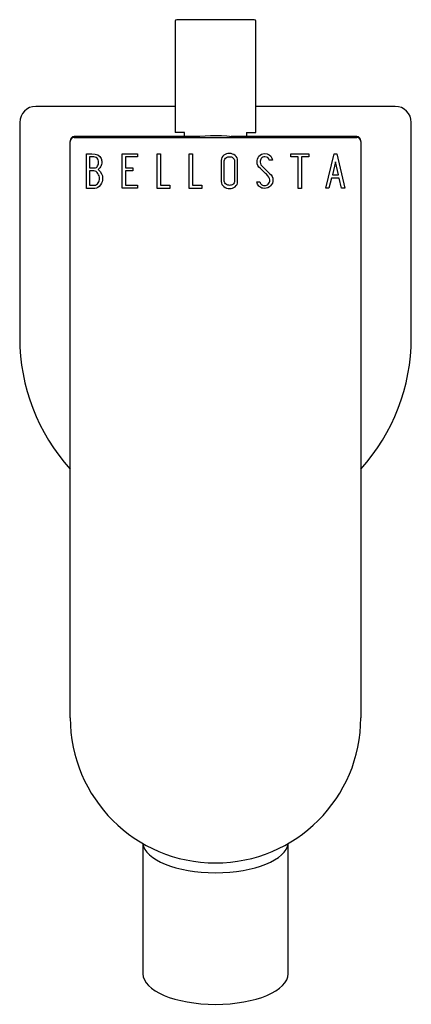
# Model space of a CAD drawing. Units: inches. Extents: x -265 to -43, y 14 to 353.
# Drawn here: x -265 to -216, y 24 to 146 of the extents above; entities that cross this region are included whole.
import ezdxf

# ---------------------------------------------------------------- set-up
doc = ezdxf.new("R2010")
doc.units = ezdxf.units.IN
for name, color, linetype in [('016057', 7, 'Continuous'), ('016064', 7, 'Continuous'), ('056046', 7, 'Continuous'), ('705002', 7, 'Continuous'), ('722001', 7, 'Continuous'), ('726002', 7, 'Continuous'), ('726024', 7, 'Continuous'), ('Default', 7, 'Continuous')]:
    doc.layers.add(name, color=color, linetype=linetype)

# ---------------------------------------------------------------- blocks, each defined once
blk = doc.blocks.new('SE14')
at = {"layer": '016057', "color": 7, "linetype": 'Continuous', "ltscale": 25.4}
for p, q in [((-249.72, 43.7), (-249.72, 27.55)), ((-231.72, 27.55), (-231.72, 43.7))]:
    blk.add_line(p, q, dxfattribs=at)
for centre, start_param, end_param in [((-240.72, 43.87), 3.186019, 6.238759), ((-240.72, 27.55), 3.141593, 6.283185)]:
    blk.add_ellipse(centre, major_axis=(9, 0), ratio=0.422618, start_param=start_param, end_param=end_param, dxfattribs=at)
at = {"layer": '016064', "color": 7, "linetype": 'Continuous', "ltscale": 25.4}
blk.add_ellipse((-240.72, 43.87), major_axis=(9, 0), ratio=0.422618, start_param=3.186019, end_param=6.238759, dxfattribs=at)
at = {"layer": '056046', "color": 7, "linetype": 'Continuous', "ltscale": 25.4}
for p, q in [((-245.72, 145.69), (-245.72, 131.89)), ((-235.92, 145.89), (-245.52, 145.89)), ((-235.72, 131.89), (-235.72, 145.69)), ((-244.57, 131.89), (-245.72, 131.89)), ((-244.57, 131.39), (-244.57, 131.89)), ((-236.87, 131.89), (-235.72, 131.89)), ((-236.87, 131.89), (-236.87, 131.39))]:
    blk.add_line(p, q, dxfattribs=at)
for centre, start, end in [((-245.52, 145.69), 90, 180), ((-235.92, 145.69), 0, 90)]:
    blk.add_arc(centre, 0.2, start, end, dxfattribs=at)
at = {"layer": '705002', "color": 7, "linetype": 'Continuous', "ltscale": 25.4}
blk.add_line((-243.41, 131.29), (-243.35, 131.31), dxfattribs=at)
blk.add_arc((-240.72, 112.76), 18.73, 81.6195, 98.0632, dxfattribs=at)
at = {"layer": '722001', "color": 7, "linetype": 'Continuous', "ltscale": 25.4}
for p, q in [((-258.72, 59.29), (-258.72, 130.79)), ((-258.22, 131.29), (-223.22, 131.29)), ((-222.72, 130.79), (-222.72, 59.29)), ((-256.72, 124.97), (-256.72, 129.27)), ((-256.32, 128.87), (-256.32, 127.5)), ((-252.27, 124.98), (-252.27, 129.26)), ((-252.27, 129.26), (-250.4, 129.26)), ((-250.4, 128.87), (-251.88, 128.87)), ((-251.88, 128.87), (-251.88, 127.53)), ((-250.4, 129.26), (-250.4, 128.87)), ((-247.94, 124.97), (-247.94, 129.26)), ((-247.94, 129.26), (-247.55, 129.26)), ((-247.55, 129.26), (-247.55, 125.36)), ((-243.98, 124.97), (-243.98, 129.26)), ((-243.98, 129.26), (-243.59, 129.26)), ((-243.59, 129.26), (-243.59, 125.36)), ((-233.68, 128.47), (-234.08, 128.47)), ((-233.74, 128.72), (-233.68, 128.47)), ((-231.4, 128.87), (-231.4, 129.26)), ((-231.4, 129.26), (-229.15, 129.26)), ((-230.47, 128.87), (-231.4, 128.87)), ((-230.47, 124.97), (-230.47, 128.87)), ((-229.15, 128.87), (-230.07, 128.87)), ((-230.07, 128.87), (-230.07, 124.97)), ((-229.15, 129.26), (-229.15, 128.87)), ((-227.06, 124.98), (-226.01, 129.27)), ((-226.01, 129.27), (-225.71, 129.27)), ((-225.71, 129.27), (-224.72, 124.98)), ((-256.32, 127.13), (-256.32, 125.36)), ((-251.88, 127.53), (-250.96, 127.53)), ((-250.96, 127.14), (-251.88, 127.14)), ((-251.88, 127.14), (-251.88, 125.35)), ((-250.96, 127.53), (-250.96, 127.14)), ((-225.87, 128.24), (-226.23, 126.65)), ((-225.5, 126.65), (-225.87, 128.24)), ((-226.36, 126.25), (-226.67, 124.98)), ((-225.42, 126.25), (-226.36, 126.25)), ((-226.23, 126.65), (-225.5, 126.65)), ((-225.11, 124.98), (-225.42, 126.25)), ((-250.4, 124.98), (-252.27, 124.98)), ((-251.88, 125.35), (-250.4, 125.35)), ((-250.4, 125.35), (-250.4, 124.98)), ((-246.36, 124.97), (-247.94, 124.97)), ((-247.55, 125.36), (-246.36, 125.36)), ((-246.36, 125.36), (-246.36, 124.97)), ((-242.4, 124.97), (-243.98, 124.97)), ((-243.59, 125.36), (-242.4, 125.36)), ((-242.4, 125.36), (-242.4, 124.97)), ((-235.52, 125.48), (-235.62, 125.78)), ((-235.62, 125.78), (-235.25, 125.78)), ((-230.07, 124.97), (-230.47, 124.97)), ((-226.67, 124.98), (-227.06, 124.98)), ((-224.72, 124.98), (-225.11, 124.98))]:
    blk.add_line(p, q, dxfattribs=at)
for centre, radius, start, end in [((-258.22, 130.79), 0.5, 90, 180), ((-223.22, 130.79), 0.5, 0, 90), ((-240.72, 59.29), 18, 180, 360)]:
    blk.add_arc(centre, radius, start, end, dxfattribs=at)
for points, knots in [([(-256.72, 129.27), (-256.5, 129.27), (-256.28, 129.27), (-256.06, 129.27), (-255.44, 129.27), (-255.05, 129.06), (-254.89, 128.66), (-254.84, 128.53), (-254.81, 128.38), (-254.81, 128.02), (-254.85, 127.85), (-254.92, 127.7), (-254.98, 127.6), (-255.08, 127.47), (-255.24, 127.29)], [0, 0, 0, 0, 0.185694, 0.185694, 0.185694, 0.581176, 0.581176, 0.581176, 0.704726, 0.704726, 0.855456, 0.855456, 0.855456, 1, 1, 1, 1]), ([(-255.2, 128.2), (-255.2, 128.42), (-255.26, 128.59), (-255.4, 128.71), (-255.53, 128.82), (-255.71, 128.87), (-255.93, 128.87), (-256.06, 128.87), (-256.19, 128.87), (-256.32, 128.87)], [0, 0, 0, 0, 0.372175, 0.372175, 0.372175, 0.744636, 0.744636, 0.744636, 1, 1, 1, 1]), ([(-237.98, 125.8), (-237.98, 125.54), (-238.08, 125.34), (-238.3, 125.17), (-238.49, 125.02), (-238.72, 124.94), (-239.24, 124.94), (-239.48, 125.02), (-239.68, 125.18), (-239.91, 125.35), (-240.02, 125.56), (-240.02, 125.81), (-240.02, 126.68), (-240.02, 127.55), (-240.02, 128.43), (-240.02, 128.7), (-239.91, 128.92), (-239.68, 129.08), (-239.49, 129.22), (-239.25, 129.29), (-238.72, 129.29), (-238.49, 129.21), (-238.3, 129.06), (-238.08, 128.89), (-237.98, 128.68), (-237.98, 128.43), (-237.98, 127.55), (-237.98, 126.68), (-237.98, 125.8)], [0, 0, 0, 0, 0.065711, 0.065711, 0.065711, 0.132952, 0.132952, 0.198532, 0.198532, 0.198532, 0.264847, 0.264847, 0.264847, 0.49889, 0.49889, 0.49889, 0.567221, 0.567221, 0.567221, 0.633743, 0.633743, 0.699454, 0.699454, 0.699454, 0.765411, 0.765411, 0.765411, 1, 1, 1, 1]), ([(-238.37, 125.87), (-238.37, 126.7), (-238.37, 127.53), (-238.37, 128.36), (-238.37, 128.53), (-238.43, 128.66), (-238.56, 128.76), (-238.67, 128.85), (-238.81, 128.9), (-239.12, 128.9), (-239.26, 128.86), (-239.38, 128.78), (-239.55, 128.68), (-239.63, 128.54), (-239.63, 128.37), (-239.63, 127.53), (-239.63, 126.7), (-239.63, 125.87), (-239.63, 125.7), (-239.55, 125.57), (-239.38, 125.46), (-239.25, 125.38), (-239.11, 125.34), (-238.83, 125.34), (-238.7, 125.38), (-238.58, 125.46), (-238.44, 125.56), (-238.37, 125.69), (-238.37, 125.87)], [0, 0, 0, 0, 0.288367, 0.288367, 0.288367, 0.340198, 0.340198, 0.340198, 0.394382, 0.394382, 0.442191, 0.442191, 0.442191, 0.500217, 0.500217, 0.500217, 0.789315, 0.789315, 0.789315, 0.846578, 0.846578, 0.846578, 0.895123, 0.895123, 0.944797, 0.944797, 0.944797, 1, 1, 1, 1]), ([(-235.25, 125.78), (-235.17, 125.62), (-235.11, 125.52), (-235.06, 125.47), (-234.96, 125.36), (-234.84, 125.31), (-234.47, 125.31), (-234.31, 125.38), (-234.18, 125.51), (-234.06, 125.64), (-234, 125.81), (-234, 126.24), (-234.13, 126.47), (-234.4, 126.72), (-234.52, 126.84), (-234.78, 127.08), (-235.16, 127.43), (-235.43, 127.68), (-235.57, 127.93), (-235.57, 128.5), (-235.49, 128.75), (-235.34, 128.95), (-235.17, 129.17), (-234.93, 129.28), (-234.18, 129.28), (-233.88, 129.09), (-233.74, 128.72)], [0, 0, 0, 0, 0.048835, 0.048835, 0.048835, 0.106697, 0.106697, 0.181092, 0.181092, 0.181092, 0.271968, 0.271968, 0.368614, 0.368614, 0.368614, 0.508902, 0.508902, 0.508902, 0.609862, 0.609862, 0.738718, 0.738718, 0.738718, 0.844128, 0.844128, 1, 1, 1, 1]), ([(-234.08, 128.47), (-234.12, 128.75), (-234.3, 128.88), (-234.81, 128.88), (-234.95, 128.81), (-235.05, 128.68), (-235.15, 128.56), (-235.19, 128.4), (-235.19, 128.02), (-235.06, 127.8), (-234.78, 127.55), (-234.65, 127.43), (-234.4, 127.19), (-234.02, 126.83), (-233.74, 126.57), (-233.61, 126.31), (-233.61, 126.06)], [0, 0, 0, 0, 0.173905, 0.173905, 0.27789, 0.27789, 0.27789, 0.427301, 0.427301, 0.566752, 0.566752, 0.566752, 0.800829, 0.800829, 0.800829, 1, 1, 1, 1]), ([(-256.32, 127.5), (-256.1, 127.5), (-255.89, 127.5), (-255.67, 127.5), (-255.53, 127.5), (-255.42, 127.59), (-255.32, 127.76), (-255.24, 127.91), (-255.2, 128.05), (-255.2, 128.2)], [0, 0, 0, 0, 0.409997, 0.409997, 0.409997, 0.701848, 0.701848, 0.701848, 1, 1, 1, 1]), ([(-255.09, 126.21), (-255.09, 126.41), (-255.15, 126.61), (-255.28, 126.8), (-255.42, 127.02), (-255.59, 127.13), (-255.78, 127.13), (-255.96, 127.13), (-256.14, 127.13), (-256.32, 127.13)], [0, 0, 0, 0, 0.353452, 0.353452, 0.353452, 0.701298, 0.701298, 0.701298, 1, 1, 1, 1]), ([(-254.7, 126.2), (-254.7, 125.93), (-254.78, 125.66), (-254.96, 125.4), (-255.16, 125.12), (-255.39, 124.97), (-255.65, 124.97), (-256.01, 124.97), (-256.36, 124.97), (-256.72, 124.97)], [0, 0, 0, 0, 0.308043, 0.308043, 0.308043, 0.614915, 0.614915, 0.614915, 1, 1, 1, 1]), ([(-256.32, 125.36), (-256.12, 125.36), (-255.92, 125.36), (-255.72, 125.36), (-255.52, 125.36), (-255.37, 125.46), (-255.25, 125.65), (-255.15, 125.82), (-255.09, 126.01), (-255.09, 126.21)], [0, 0, 0, 0, 0.338989, 0.338989, 0.338989, 0.667999, 0.667999, 0.667999, 1, 1, 1, 1]), ([(-233.61, 126.06), (-233.61, 125.73), (-233.7, 125.47), (-233.89, 125.27), (-234.09, 125.07), (-234.34, 124.97), (-234.91, 124.97), (-235.1, 125.02), (-235.24, 125.14), (-235.29, 125.18), (-235.39, 125.29), (-235.52, 125.48)], [0, 0, 0, 0, 0.310892, 0.310892, 0.310892, 0.619798, 0.619798, 0.840008, 0.840008, 0.840008, 1, 1, 1, 1])]:
    blk.add_open_spline(points, degree=3, knots=knots, dxfattribs=at)
blk.add_open_spline([(-255.24, 127.29), (-254.87, 126.98), (-254.7, 126.62), (-254.7, 126.2)], degree=3, dxfattribs=at)
at = {"layer": '726002', "color": 7, "linetype": 'Continuous', "ltscale": 25.4}
for p, q in [((-245.72, 135.14), (-262.97, 135.14)), ((-218.47, 135.14), (-235.72, 135.14)), ((-264.97, 133.14), (-264.97, 106.39)), ((-216.47, 106.39), (-216.47, 133.14))]:
    blk.add_line(p, q, dxfattribs=at)
for centre, radius, start, end in [((-262.97, 133.14), 2, 90, 180), ((-218.47, 133.14), 2, 0, 90), ((-240.72, 106.39), 24.25, 180, 222.075), ((-240.72, 106.39), 24.25, 317.925, 360)]:
    blk.add_arc(centre, radius, start, end, dxfattribs=at)
at = {"layer": '726024', "color": 7, "linetype": 'Continuous', "ltscale": 25.4}
for p, q in [((-258.72, 130.89), (-258.72, 130.79)), ((-242.66, 131.39), (-258.22, 131.39)), ((-223.22, 131.39), (-238.79, 131.39)), ((-222.72, 130.79), (-222.72, 130.89))]:
    blk.add_line(p, q, dxfattribs=at)
for centre, start, end in [((-258.22, 130.89), 90, 180), ((-223.22, 130.89), 0, 90)]:
    blk.add_arc(centre, 0.5, start, end, dxfattribs=at)

msp = doc.modelspace()

# ---------------------------------------------------------------- block references
at = {"layer": 'Default'}
msp.add_blockref('SE14', (0, 0), dxfattribs=at)

doc.saveas('drawing.dxf')
